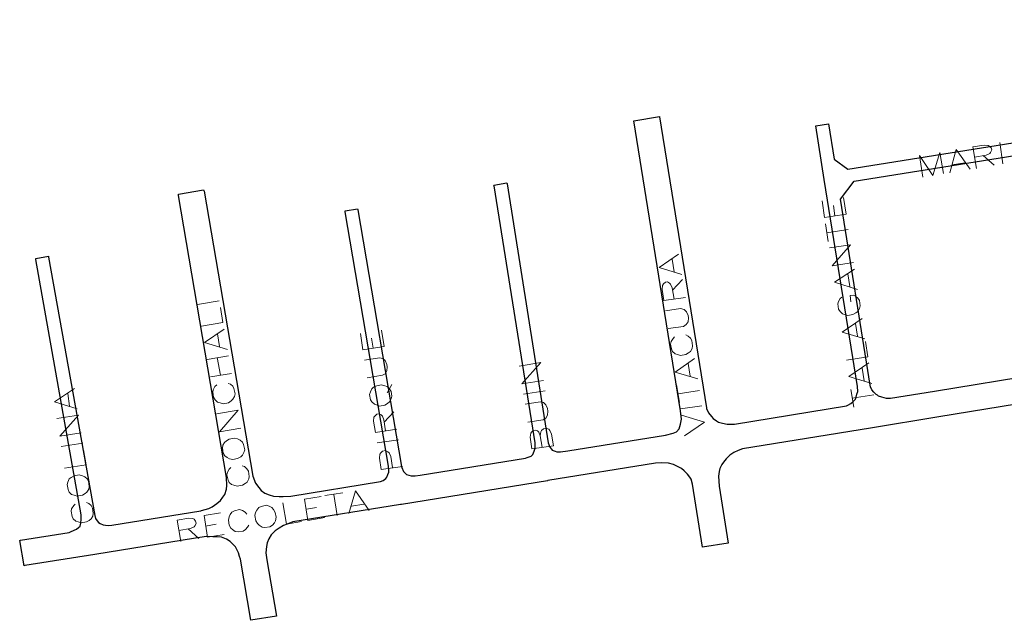
# Model space of a CAD drawing. Units: millimetres. Extents: x 81 to 10712, y -2487 to 7603.
# Drawn here: x 768 to 995, y 3958 to 4097 of the extents above; entities that cross this region are included whole.
import ezdxf

# ---------------------------------------------------------------- set-up
doc = ezdxf.new("R2010")
doc.units = ezdxf.units.MM
doc.layers.add('CAMINO_PRINCIPAL', color=2, linetype='Continuous', lineweight=25)
doc.layers.add('TOPONIMIA', color=8, linetype='Continuous', lineweight=9)

msp = doc.modelspace()

# ---------------------------------------------------------------- linework, layer by layer
at = {"layer": 'CAMINO_PRINCIPAL'}
for points in [[(951.65, 4072.28), (954.6, 4072.74), (955.9, 4064.62), (959.04, 4062.31), (1046.36, 4076.25), (1049.23, 4080.13), (1047.01, 4095.73), (1055.23, 4096.83)], [(1052.27, 4016.89), (980.08, 4005.07), (964.3, 4002.49), (934.76, 3997.69), (933.74, 3997.32), (932.73, 3996.86), (931.8, 3996.21), (930.97, 3995.38), (930.33, 3994.64), (929.96, 3994.09), (929.5, 3993.17), (929.31, 3992.43), (929.22, 3991.41), (929.31, 3989.1), (931.43, 3975.9), (925.53, 3974.98), (923.22, 3989.57), (922.85, 3990.67), (922.57, 3991.13), (922.02, 3991.87), (921.28, 3992.61), (920.63, 3993.17), (919.71, 3993.63), (918.79, 3994.09), (917.68, 3994.37), (916.11, 3994.46), (914.63, 3994.37), (889.8, 3990.4), (889.71, 3990.3), (856.01, 3984.86), (855.74, 3984.86), (830.9, 3980.8), (829.61, 3980.33), (828.78, 3979.96), (827.77, 3979.41), (826.84, 3978.76), (825.92, 3977.84), (825.37, 3976.92), (825, 3976), (824.81, 3975.16), (824.72, 3973.69), (824.9, 3972.03), (827.12, 3959.01), (821.21, 3958.09), (818.81, 3972.21), (818.63, 3972.86), (818.35, 3973.69), (818.07, 3974.33), (817.7, 3975.07), (817.15, 3975.63), (816.41, 3976.27), (815.58, 3976.83), (814.47, 3977.29), (813.46, 3977.38), (812.44, 3977.38), (810.96, 3977.47), (808.47, 3977.1), (785.21, 3973.32), (769.05, 3970.73), (768.87, 3970.64), (767.85, 3976.55), (768.04, 3976.64), (779.3, 3978.4), (779.76, 3978.58), (780.96, 3979.13), (781.42, 3979.5), (781.79, 3979.87), (781.98, 3980.52), (782.07, 3981.44), (782.07, 3982.46), (771.55, 4041.45), (771.55, 4041.63), (774.5, 4042.18), (774.5, 4042), (785.21, 3982.27), (785.39, 3981.63), (785.76, 3981.07), (786.04, 3980.7), (786.41, 3980.43), (787.15, 3980.15), (787.7, 3980.06), (788.35, 3979.96), (789.09, 3980.06), (809.67, 3983.38), (809.86, 3983.47), (811.52, 3983.93), (812.26, 3984.3), (813.36, 3985.04), (814.2, 3985.78), (814.75, 3986.52), (815.21, 3987.17), (815.58, 3988.37), (815.67, 3989.2), (815.58, 3991.04), (804.5, 4056.22), (804.5, 4056.49), (810.32, 4057.51), (810.41, 4057.23), (821.67, 3991.41), (822.32, 3989.75), (823.06, 3988.73), (823.61, 3988.09), (824.44, 3987.44), (825.46, 3987.07), (826.47, 3986.8), (827.77, 3986.7), (828.69, 3986.7), (830.44, 3986.8), (851.12, 3990.12), (851.77, 3990.4), (852.41, 3990.86), (852.6, 3991.13), (852.87, 3991.78), (853.06, 3992.34), (853.06, 3992.8), (852.97, 3993.72), (843, 4052.43), (843, 4052.71), (845.86, 4053.17), (845.95, 4052.89), (856.01, 3993.63), (856.11, 3993.35), (856.48, 3992.43), (856.84, 3992.06), (857.12, 3991.78), (857.68, 3991.6), (858.23, 3991.5), (859.15, 3991.5), (860.35, 3991.6), (884.63, 3995.57), (885, 3995.66), (885.92, 3996.03), (886.29, 3996.4), (886.66, 3997.14), (886.85, 3997.87), (886.85, 3998.61), (886.85, 3999.07), (877.43, 4058.43), (877.34, 4058.62), (880.29, 4059.17), (880.38, 4058.89), (889.89, 3999.07), (890.26, 3998.06), (890.63, 3997.6), (890.82, 3997.41), (891.46, 3997.14), (891.83, 3997.04), (892.75, 3997.04), (894.42, 3997.23), (916.94, 4000.83), (918.69, 4001.29), (919.53, 4001.66), (920.08, 4002.3), (920.45, 4003.41), (920.63, 4004.52), (920.45, 4006.46), (909.65, 4073.48), (915.56, 4074.49), (915.56, 4074.4), (926.45, 4007.2), (926.45, 4007.01), (926.91, 4006), (927.56, 4005.17), (927.93, 4004.71), (928.76, 4004.15), (929.22, 4003.87), (930.14, 4003.6), (931.16, 4003.41), (931.9, 4003.41), (932.91, 4003.41), (958.76, 4007.66), (959.04, 4007.75), (959.77, 4008.21), (960.24, 4008.58), (960.79, 4009.14), (960.97, 4009.6), (961.16, 4010.34), (961.34, 4010.98), (961.25, 4012.09), (953.59, 4059.91), (951.65, 4072.28)], [(1052.27, 4022.98), (979.07, 4010.98), (968.91, 4009.32), (968.45, 4009.32), (967.99, 4009.32), (966.88, 4009.6), (966.14, 4009.87), (965.87, 4010.06), (965.59, 4010.24), (965.04, 4010.8), (964.57, 4011.35), (964.3, 4012), (964.21, 4012.37), (957.37, 4055.39), (960.51, 4059.54), (1046.27, 4073.2)]]:
    msp.add_lwpolyline(points, dxfattribs=at)
at = {"layer": 'TOPONIMIA'}
for points in [[(982.58, 4061.48), (984.05, 4066.83), (987.28, 4062.31)], [(988.76, 4062.49), (987.93, 4067.48), (990.51, 4067.85), (991.44, 4067.76), (991.81, 4067.57), (992.18, 4067.2), (992.27, 4066.74), (991.99, 4066.19), (991.81, 4065.91), (990.98, 4065.54), (988.3, 4065.08)], [(994.12, 4068.49), (994.85, 4063.51)], [(976.39, 4060.46), (975.56, 4065.45), (978.7, 4060.83), (980.27, 4066.19), (981.1, 4061.29)], [(990.33, 4065.45), (992.82, 4063.23)], [(983.13, 4063.32), (986.08, 4063.79)], [(958.67, 4051.88), (958.02, 4055.75)], [(958.67, 4051.88), (953.68, 4051.14), (953.13, 4055.02)], [(956.08, 4051.51), (955.71, 4053.91)], [(954.51, 4045.6), (953.87, 4049.66)], [(954.24, 4047.63), (959.13, 4048.37)], [(960.33, 4040.71), (955.44, 4039.97), (959.68, 4044.86), (954.79, 4044.12)], [(920.73, 4037.94), (915.46, 4039.6), (919.99, 4042.65)], [(918.97, 4038.58), (918.51, 4041.54)], [(961.25, 4034.52), (955.99, 4036.18), (960.61, 4039.23)], [(959.5, 4035.17), (959.04, 4038.12)], [(921.56, 4032.68), (916.57, 4031.94), (916.2, 4034.52), (916.29, 4035.45), (916.48, 4035.81), (916.94, 4036.18), (917.4, 4036.28), (917.86, 4036), (918.14, 4035.72), (918.51, 4034.89), (918.97, 4032.31)], [(918.6, 4034.34), (920.91, 4036.83)], [(957.65, 4032.77), (957.28, 4032.4), (956.91, 4031.75), (956.73, 4031.2), (956.91, 4030), (957.28, 4029.45), (957.84, 4028.89), (958.3, 4028.71), (959.04, 4028.52), (960.24, 4028.71), (960.88, 4029.08), (961.34, 4029.45), (961.71, 4030.09), (961.9, 4030.74), (961.71, 4031.94), (961.34, 4032.49), (960.79, 4032.95), (960.33, 4033.23), (959.59, 4033.14), (959.77, 4031.66)], [(808.93, 4031.01), (813.92, 4031.85)], [(809.86, 4026.03), (814.75, 4026.86), (814.2, 4030.37)], [(917.59, 4025.48), (921.09, 4025.94), (921.74, 4026.4), (922.2, 4027.05), (922.3, 4027.97), (922.2, 4028.52), (921.83, 4029.35), (921.28, 4029.91), (920.45, 4030.09), (916.94, 4029.54)], [(963.01, 4023.08), (957.74, 4024.64), (962.36, 4027.78)], [(961.25, 4023.72), (960.79, 4026.68)], [(815.86, 4020.68), (810.5, 4022.24), (815.03, 4025.38)], [(814.01, 4021.32), (813.55, 4024.28)], [(852.04, 4021.32), (847.06, 4020.58), (846.51, 4024.37)], [(852.04, 4021.32), (851.4, 4025.11)], [(919.06, 4023.54), (918.69, 4023.17), (918.23, 4022.52), (918.14, 4021.88), (918.33, 4020.77), (918.6, 4020.21), (919.16, 4019.66), (919.71, 4019.48), (920.45, 4019.29), (921.65, 4019.48), (922.3, 4019.84), (922.76, 4020.21), (923.13, 4020.86), (923.22, 4021.51), (923.03, 4022.71), (922.76, 4023.26), (922.2, 4023.72), (921.65, 4024)], [(849.46, 4020.95), (849.09, 4023.26)], [(958.76, 4018.18), (963.65, 4018.92), (963.1, 4022.52)], [(811.15, 4018.37), (816.04, 4019.2)], [(814.2, 4014.68), (813.46, 4018.83)], [(848.07, 4014.12), (851.58, 4014.68), (852.23, 4015.04), (852.6, 4015.69), (852.69, 4016.61), (852.6, 4017.17), (852.23, 4018.09), (851.67, 4018.55), (850.94, 4018.74), (847.43, 4018.18)], [(888.79, 4013.47), (883.8, 4012.74), (888.14, 4017.63), (883.15, 4016.8)], [(924.42, 4013.84), (919.16, 4015.41), (923.68, 4018.55)], [(922.66, 4014.49), (922.2, 4017.44)], [(964.57, 4012.83), (959.31, 4014.4), (963.93, 4017.54)], [(811.89, 4014.31), (816.78, 4015.14)], [(962.82, 4013.38), (962.36, 4016.34)], [(813.36, 4012.46), (812.9, 4012.09), (812.53, 4011.35), (812.44, 4010.8), (812.63, 4009.6), (813, 4009.04), (813.55, 4008.49), (814.1, 4008.31), (814.84, 4008.12), (816.04, 4008.31), (816.69, 4008.77), (817.06, 4009.14), (817.43, 4009.78), (817.61, 4010.43), (817.33, 4011.63), (817.06, 4012.18), (816.5, 4012.64), (815.95, 4012.83)], [(848.81, 4009.04), (849.18, 4008.58), (849.74, 4008.03), (850.2, 4007.84), (850.94, 4007.57), (852.14, 4007.75), (852.78, 4008.21), (853.24, 4008.58), (853.61, 4009.23), (853.8, 4009.87), (853.61, 4010.98), (853.24, 4011.54), (852.69, 4012.09), (852.14, 4012.27), (851.4, 4012.46), (850.29, 4012.27), (849.55, 4011.91), (849.18, 4011.54), (848.81, 4010.89), (848.63, 4010.24), (848.81, 4009.04)], [(852.69, 4010.61), (853.8, 4012.55)], [(920.17, 4008.4), (919.53, 4012.46)], [(781.15, 4006.92), (775.89, 4008.58), (780.5, 4011.63)], [(779.39, 4007.57), (778.93, 4010.52)], [(884.17, 4010.34), (889.15, 4011.07)], [(919.89, 4010.43), (924.79, 4011.17)], [(960.42, 4007.29), (959.77, 4011.44)], [(960.05, 4009.41), (965.04, 4010.15)], [(885.18, 4003.87), (888.69, 4004.43), (889.34, 4004.8), (889.71, 4005.44), (889.8, 4006.37), (889.71, 4007.01), (889.34, 4007.84), (888.79, 4008.4), (888.05, 4008.58), (884.54, 4008.03)], [(782.07, 4001.38), (777.09, 4000.64), (781.42, 4005.44), (776.44, 4004.71)], [(818.9, 4002.49), (814.01, 4001.66), (818.26, 4006.64), (813.27, 4005.81)], [(854.91, 4002.21), (850.01, 4001.47), (849.55, 4004.06), (849.64, 4004.98), (849.92, 4005.35), (850.29, 4005.72), (850.75, 4005.81), (851.31, 4005.54), (851.58, 4005.26), (851.95, 4004.43), (852.32, 4001.84)], [(852.04, 4003.87), (854.26, 4006.27)], [(920.45, 4006.92), (925.34, 4007.66)], [(921.37, 4000.74), (925.99, 4003.87), (920.63, 4005.44)], [(888.05, 4000.74), (888.14, 4001.66), (888.32, 4001.94), (888.79, 4002.3), (889.52, 4002.4), (889.99, 4002.21), (890.26, 4001.94), (890.63, 4001.1), (891.09, 3998.43), (886.11, 3997.69), (885.74, 4000.37), (885.83, 4001.29), (886.02, 4001.57), (886.38, 4001.94), (886.94, 4002.03), (887.4, 4001.84), (887.68, 4001.57), (888.05, 4000.74), (888.51, 3998.06)], [(777.45, 3998.24), (782.44, 3998.98)], [(814.84, 3996.67), (815.21, 3996.12), (815.76, 3995.66), (816.32, 3995.38), (817.06, 3995.2), (818.16, 3995.47), (818.9, 3995.84), (819.27, 3996.21), (819.64, 3996.86), (819.83, 3997.5), (819.55, 3998.7), (819.27, 3999.26), (818.72, 3999.72), (818.16, 4000), (817.43, 4000.18), (816.23, 3999.9), (815.58, 3999.54), (815.12, 3999.17), (814.75, 3998.52), (814.66, 3997.87), (814.84, 3996.67)], [(850.38, 3999.07), (855.28, 3999.81)], [(778.19, 3993.26), (783.18, 3994), (782.62, 3997.5)], [(856.2, 3993.63), (851.31, 3992.89), (850.94, 3995.57), (851.03, 3996.49), (851.21, 3996.77), (851.58, 3997.14), (852.32, 3997.32), (852.87, 3997.04), (853.15, 3996.77), (853.52, 3995.94), (853.89, 3993.35)], [(816.6, 3993.35), (816.23, 3992.98), (815.86, 3992.34), (815.67, 3991.69), (815.95, 3990.49), (816.23, 3989.93), (816.78, 3989.47), (817.33, 3989.29), (818.07, 3989.1), (819.27, 3989.29), (819.92, 3989.66), (820.38, 3990.03), (820.75, 3990.77), (820.84, 3991.32), (820.66, 3992.52), (820.29, 3993.07), (819.73, 3993.63), (819.18, 3993.81)], [(779.02, 3988.27), (779.3, 3987.72), (779.85, 3987.17), (780.41, 3986.98), (781.15, 3986.8), (782.35, 3986.98), (782.99, 3987.35), (783.36, 3987.72), (783.82, 3988.37), (783.92, 3989.01), (783.73, 3990.21), (783.45, 3990.77), (782.9, 3991.23), (782.35, 3991.5), (781.61, 3991.69), (780.41, 3991.5), (779.76, 3991.04), (779.3, 3990.77), (778.93, 3990.03), (778.84, 3989.47), (779.02, 3988.27)], [(838.29, 3986.89), (842.44, 3987.53)], [(843.83, 3982.73), (845.4, 3988), (848.54, 3983.47)], [(780.69, 3984.95), (780.32, 3984.58), (779.85, 3983.84), (779.76, 3983.29), (779.95, 3982.09), (780.22, 3981.53), (780.78, 3980.98), (781.33, 3980.8), (782.07, 3980.61), (783.27, 3980.8), (783.92, 3981.17), (784.38, 3981.53), (784.75, 3982.18), (784.84, 3982.83), (784.65, 3984.03), (784.38, 3984.58), (783.82, 3985.04), (783.27, 3985.32)], [(828.6, 3985.23), (829.43, 3980.33), (832.94, 3980.89)], [(834.41, 3981.17), (833.58, 3986.06), (837.46, 3986.7)], [(840.41, 3987.17), (841.15, 3982.27)], [(811.24, 3977.29), (810.41, 3982.27), (814.2, 3982.92)], [(820.29, 3982.64), (819.92, 3983.1), (819.27, 3983.47), (818.63, 3983.66), (817.43, 3983.38), (816.87, 3983.1), (816.41, 3982.55), (816.23, 3982), (816.04, 3981.26), (816.23, 3980.06), (816.6, 3979.41), (816.96, 3979.04), (817.61, 3978.58), (818.26, 3978.49), (819.46, 3978.67), (820.01, 3979.04), (820.47, 3979.6), (820.75, 3980.06)], [(823.61, 3984.4), (823.06, 3984.12), (822.6, 3983.57), (822.32, 3983.01), (822.13, 3982.27), (822.41, 3981.07), (822.78, 3980.43), (823.15, 3980.06), (823.8, 3979.6), (824.44, 3979.5), (825.64, 3979.69), (826.2, 3980.06), (826.66, 3980.61), (826.93, 3981.07), (827.03, 3981.9), (826.84, 3983.01), (826.47, 3983.66), (826.1, 3984.12), (825.46, 3984.49), (824.81, 3984.67), (823.61, 3984.4)], [(834.04, 3983.75), (836.35, 3984.12)], [(844.47, 3984.49), (847.34, 3984.95)], [(805.06, 3976.27), (804.23, 3981.26), (806.9, 3981.72), (807.83, 3981.63), (808.1, 3981.44), (808.47, 3980.98), (808.56, 3980.52), (808.38, 3979.96), (808.1, 3979.69), (807.27, 3979.32), (804.59, 3978.86)], [(834.41, 3981.17), (838.29, 3981.81)], [(806.72, 3979.23), (809.21, 3977.01)], [(810.78, 3979.87), (813.18, 3980.33)], [(811.24, 3977.29), (815.03, 3977.93)]]:
    msp.add_lwpolyline(points, dxfattribs=at)

doc.saveas('drawing.dxf')
